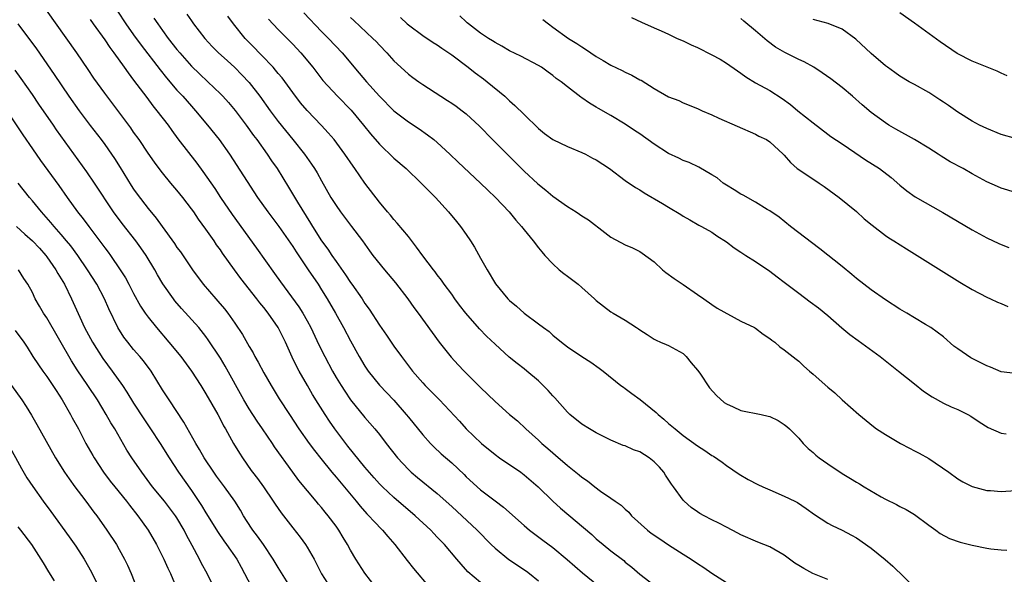
# Model space of a CAD drawing. Units: inches. Extents: x 2631000 to 2634000, y 1509000 to 1512000.
# Drawn here: x 2632021 to 2632157, y 1510319 to 1510396 of the extents above; entities that cross this region are included whole.
import ezdxf

# ---------------------------------------------------------------- set-up
doc = ezdxf.new("R2010")
doc.units = ezdxf.units.IN
doc.header["$MEASUREMENT"] = 0
doc.layers.add('LD26311509_2ft', color=121, linetype='Continuous')

msp = doc.modelspace()

# ---------------------------------------------------------------- linework, layer by layer
at = {"layer": 'LD26311509_2ft'}
for points, elevation in [([(2632085, 1510317.75), (2632083.25, 1510319.25), (2632082.29, 1510320.29), (2632081.72, 1510321), (2632079.99, 1510323), (2632079.5, 1510323.5), (2632079, 1510324.04), (2632078.52, 1510324.52), (2632078.09, 1510325), (2632075.96, 1510327), (2632073, 1510329.51), (2632071.41, 1510331), (2632071, 1510331.42), (2632070.25, 1510332.25), (2632069, 1510333.71), (2632066.63, 1510336.63), (2632064.84, 1510339), (2632064.09, 1510340.09), (2632063.49, 1510341), (2632062.52, 1510342.52), (2632061.76, 1510343.76), (2632061.03, 1510345), (2632059.88, 1510347), (2632059.58, 1510347.58), (2632058.94, 1510348.94), (2632058.01, 1510351), (2632057, 1510353), (2632055.61, 1510355), (2632055, 1510355.78), (2632054.44, 1510356.44), (2632054.03, 1510357), (2632051.82, 1510359.82), (2632050.94, 1510361), (2632049.3, 1510363.3), (2632049, 1510363.75), (2632048.47, 1510364.47), (2632048.13, 1510365), (2632047, 1510366.61), (2632045.98, 1510367.98), (2632045.31, 1510369), (2632045, 1510369.45), (2632043.81, 1510371), (2632043, 1510372.01), (2632042.14, 1510373), (2632041, 1510374.4), (2632040.53, 1510375), (2632039.87, 1510375.87), (2632039, 1510377.12), (2632037.75, 1510379), (2632037, 1510380.05), (2632036.62, 1510380.62), (2632033, 1510385.42), (2632031.52, 1510387.52), (2632030.72, 1510388.72), (2632029.15, 1510391), (2632023.46, 1510399)], 9854), ([(2632034.75, 1510396.75), (2632035.93, 1510395), (2632037, 1510393.51), (2632038.05, 1510392.05), (2632040.65, 1510388.65), (2632041.54, 1510387.54), (2632043, 1510385.86), (2632043.79, 1510385), (2632045, 1510383.61), (2632045.56, 1510383), (2632047.22, 1510381), (2632048.83, 1510379), (2632050.25, 1510377), (2632054.15, 1510371), (2632055.57, 1510369), (2632057.07, 1510367), (2632059, 1510364.2), (2632059.47, 1510363.47), (2632061.16, 1510361), (2632062.51, 1510359), (2632063, 1510358.24), (2632063.78, 1510357), (2632064.94, 1510355), (2632066.03, 1510353), (2632067, 1510351.17), (2632068.21, 1510349), (2632069, 1510347.68), (2632069.46, 1510347), (2632071, 1510345.06), (2632073, 1510342.96), (2632074.71, 1510341), (2632075, 1510340.62), (2632077, 1510338.17), (2632078.05, 1510337), (2632078.52, 1510336.52), (2632079.56, 1510335.56), (2632081, 1510334.3), (2632082.7, 1510332.7), (2632083, 1510332.39), (2632085, 1510330.57), (2632087, 1510329.04), (2632088.17, 1510328.17), (2632091, 1510325.64), (2632091.77, 1510325), (2632093.61, 1510323.61), (2632095, 1510322.59), (2632096.96, 1510320.96), (2632098.01, 1510320.01), (2632099.08, 1510319.08), (2632101.28, 1510317.28)], 9850), ([(2632031, 1510395.61), (2632031.4, 1510395), (2632033, 1510392.78), (2632033.72, 1510391.72), (2632034.27, 1510391), (2632035.71, 1510389), (2632036.23, 1510388.23), (2632037, 1510387.23), (2632038.81, 1510384.81), (2632039.67, 1510383.67), (2632040.23, 1510383), (2632041.76, 1510381), (2632042.28, 1510380.28), (2632043.13, 1510379.13), (2632045.73, 1510375.73), (2632046.58, 1510374.58), (2632048.23, 1510372.23), (2632049.03, 1510371), (2632050.65, 1510368.65), (2632054.01, 1510364.01), (2632056.5, 1510360.5), (2632057.32, 1510359.32), (2632059.86, 1510355.86), (2632060.4, 1510355), (2632061, 1510353.95), (2632061.51, 1510353), (2632062.63, 1510350.63), (2632063.43, 1510349), (2632064.49, 1510347), (2632065, 1510346.13), (2632065.69, 1510345), (2632066.2, 1510344.2), (2632067, 1510343.03), (2632069, 1510340.56), (2632070.37, 1510339), (2632071, 1510338.23), (2632071.93, 1510337), (2632073.49, 1510335), (2632075, 1510333.39), (2632075.41, 1510333), (2632076.28, 1510332.28), (2632079, 1510330.05), (2632081, 1510328.25), (2632084.5, 1510325), (2632086.47, 1510323), (2632087, 1510322.49), (2632088.92, 1510320.92), (2632091.33, 1510319.33), (2632091.78, 1510319), (2632093, 1510318)], 9852), ([(2632039.81, 1510395.81), (2632040.33, 1510395), (2632041, 1510394.07), (2632041.79, 1510393), (2632043, 1510391.45), (2632043.38, 1510391), (2632045, 1510389.18), (2632046.1, 1510388.1), (2632047.28, 1510387), (2632049, 1510385.35), (2632049.34, 1510385), (2632050.12, 1510384.12), (2632051.03, 1510383.03), (2632052.55, 1510381), (2632053.58, 1510379.58), (2632054.03, 1510379), (2632055.48, 1510377), (2632056.08, 1510376.08), (2632056.84, 1510375), (2632058.42, 1510372.42), (2632059.67, 1510370.33), (2632061.47, 1510367.47), (2632061.74, 1510367), (2632063, 1510365.01), (2632063.86, 1510363.86), (2632064.42, 1510363), (2632065, 1510362.14), (2632066.3, 1510360.3), (2632067, 1510359.24), (2632067.18, 1510359), (2632068.6, 1510357), (2632069, 1510356.35), (2632069.57, 1510355.57), (2632071, 1510353.33), (2632071.97, 1510351.97), (2632073, 1510350.45), (2632074.05, 1510349), (2632074.47, 1510348.47), (2632075.58, 1510347), (2632077, 1510345.35), (2632077.32, 1510345), (2632078.17, 1510344.17), (2632079.32, 1510343), (2632082.06, 1510340.06), (2632083, 1510339.03), (2632085.14, 1510337), (2632087, 1510335.44), (2632087.6, 1510335), (2632090.54, 1510333), (2632091, 1510332.66), (2632092.94, 1510331), (2632095, 1510329.03), (2632096.06, 1510328.06), (2632100.38, 1510324.38), (2632101, 1510323.79), (2632101.95, 1510323), (2632103, 1510322.16), (2632104.79, 1510320.79), (2632105, 1510320.59), (2632105.9, 1510319.9), (2632107, 1510318.92), (2632109, 1510317.41)], 9848), ([(2632044.37, 1510396.37), (2632045, 1510395.43), (2632045.3, 1510395), (2632046.83, 1510393), (2632047.87, 1510391.87), (2632048.73, 1510391), (2632049.92, 1510389.92), (2632051, 1510388.96), (2632051.98, 1510387.98), (2632053, 1510386.88), (2632054.44, 1510385), (2632055.87, 1510383), (2632057, 1510381.5), (2632059, 1510379), (2632060.63, 1510377), (2632061.62, 1510375.62), (2632062.02, 1510375), (2632062.39, 1510374.39), (2632063, 1510373.28), (2632064.3, 1510371), (2632065, 1510369.88), (2632065.61, 1510369), (2632067.15, 1510367), (2632068.64, 1510365), (2632069.63, 1510363.63), (2632070.1, 1510363), (2632071.7, 1510361), (2632073.21, 1510359.21), (2632074.92, 1510357), (2632075.78, 1510355.78), (2632076.38, 1510355), (2632079.26, 1510351), (2632080.92, 1510348.92), (2632081.88, 1510347.88), (2632082.74, 1510347), (2632085, 1510344.74), (2632087, 1510342.78), (2632089, 1510340.99), (2632090.1, 1510340.1), (2632091.26, 1510339), (2632093, 1510337.46), (2632093.47, 1510337), (2632094.3, 1510336.3), (2632095, 1510335.68), (2632095.37, 1510335.37), (2632097, 1510333.94), (2632098.65, 1510332.65), (2632099, 1510332.34), (2632099.8, 1510331.8), (2632100.79, 1510331), (2632101.6, 1510330.4), (2632103, 1510329.43), (2632103.6, 1510329), (2632104.44, 1510328.44), (2632105, 1510327.89), (2632105.49, 1510327.49), (2632105.85, 1510327), (2632108.07, 1510325), (2632108.59, 1510324.59), (2632109.78, 1510323.78), (2632111, 1510322.97), (2632113, 1510321.68), (2632114.11, 1510321), (2632115, 1510320.4), (2632115.85, 1510319.85), (2632117, 1510319.05), (2632119, 1510317.75)], 9846), ([(2632133, 1510318.16), (2632130.97, 1510319), (2632129.69, 1510319.69), (2632129, 1510320.12), (2632128.44, 1510320.44), (2632127, 1510321.54), (2632125, 1510322.68), (2632123.33, 1510323.33), (2632121, 1510324.34), (2632120.58, 1510324.58), (2632119, 1510325.39), (2632117.96, 1510325.96), (2632117, 1510326.43), (2632115.9, 1510327), (2632115.32, 1510327.32), (2632115, 1510327.53), (2632114.14, 1510328.14), (2632113.13, 1510329), (2632113, 1510329.13), (2632111.68, 1510331), (2632111.38, 1510331.38), (2632110.58, 1510332.58), (2632110.35, 1510333), (2632109.72, 1510333.72), (2632109, 1510334.46), (2632108.3, 1510335), (2632107, 1510335.82), (2632106.12, 1510336.12), (2632105, 1510336.64), (2632104.72, 1510336.72), (2632103, 1510337.46), (2632101, 1510338.45), (2632100.05, 1510339), (2632099, 1510339.65), (2632097.33, 1510341), (2632097, 1510341.3), (2632095.28, 1510343.28), (2632095, 1510343.55), (2632094.33, 1510344.33), (2632093.66, 1510345), (2632093, 1510345.64), (2632091.38, 1510347), (2632091, 1510347.31), (2632090.03, 1510348.03), (2632088.94, 1510348.94), (2632087, 1510350.7), (2632085.83, 1510351.83), (2632084.85, 1510352.85), (2632082.94, 1510355), (2632082.09, 1510356.09), (2632081.41, 1510357), (2632081, 1510357.61), (2632079.96, 1510359), (2632079.58, 1510359.58), (2632079, 1510360.32), (2632078.72, 1510360.72), (2632078.47, 1510361), (2632077, 1510362.93), (2632076.15, 1510364.15), (2632075, 1510365.59), (2632073.46, 1510367.46), (2632073, 1510367.96), (2632072.54, 1510368.54), (2632072.12, 1510369), (2632071, 1510370.33), (2632069, 1510372.99), (2632067.62, 1510375), (2632067.35, 1510375.35), (2632066.23, 1510377), (2632064.72, 1510379), (2632063.93, 1510379.93), (2632062.97, 1510380.97), (2632061.01, 1510383.01), (2632060.09, 1510384.09), (2632059, 1510385.5), (2632057.53, 1510387.53), (2632057, 1510388.14), (2632056.62, 1510388.62), (2632056.28, 1510389), (2632054.68, 1510390.68), (2632054.35, 1510391), (2632053.7, 1510391.69), (2632052.43, 1510393), (2632050.81, 1510395), (2632050.05, 1510396.05)], 9844), ([(2632055.65, 1510395.65), (2632057, 1510394.23), (2632059, 1510392.22), (2632060.14, 1510391), (2632061.8, 1510389), (2632063.19, 1510387.19), (2632065.22, 1510385), (2632067.08, 1510383.08), (2632068.81, 1510381), (2632069.78, 1510379.78), (2632071, 1510378.38), (2632073, 1510376.46), (2632074.69, 1510375), (2632076.79, 1510373), (2632077.87, 1510371.87), (2632078.74, 1510371), (2632080.55, 1510369), (2632081.66, 1510367.66), (2632082.21, 1510367), (2632083, 1510365.9), (2632083.61, 1510365), (2632084.15, 1510364.15), (2632085, 1510362.61), (2632085.92, 1510361), (2632087.06, 1510359.06), (2632088.74, 1510357), (2632089, 1510356.74), (2632089.95, 1510355.95), (2632091, 1510354.99), (2632093, 1510353.53), (2632093.68, 1510353), (2632094.46, 1510352.46), (2632095, 1510351.97), (2632096.19, 1510351), (2632097, 1510350.37), (2632099, 1510349.01), (2632100.23, 1510348.23), (2632101.41, 1510347.41), (2632101.94, 1510347), (2632104.41, 1510345), (2632104.75, 1510344.75), (2632105, 1510344.59), (2632105.9, 1510343.9), (2632107.08, 1510343.08), (2632109.26, 1510341.26), (2632109.54, 1510341), (2632110.34, 1510340.34), (2632111, 1510339.75), (2632111.89, 1510339), (2632113, 1510338.11), (2632115, 1510336.66), (2632116.01, 1510336.01), (2632117, 1510335.34), (2632117.21, 1510335.21), (2632118.39, 1510334.39), (2632119, 1510333.93), (2632120.74, 1510332.74), (2632122.01, 1510332.01), (2632123.33, 1510331.33), (2632124.03, 1510331), (2632125, 1510330.56), (2632127, 1510329.71), (2632128.45, 1510329), (2632128.81, 1510328.81), (2632130.01, 1510328.01), (2632131.18, 1510327.18), (2632133, 1510325.98), (2632133.62, 1510325.62), (2632135, 1510325), (2632136.29, 1510324.29), (2632137, 1510323.93), (2632139, 1510322.53), (2632140.96, 1510320.96), (2632142.02, 1510320.02), (2632145.12, 1510317)], 9842), ([(2632060.55, 1510396.55), (2632063, 1510393.97), (2632063.95, 1510393), (2632065.84, 1510391), (2632068.21, 1510388.21), (2632069.21, 1510387), (2632071, 1510384.99), (2632073, 1510383), (2632075, 1510381.48), (2632076.5, 1510380.5), (2632077.67, 1510379.67), (2632078.54, 1510379), (2632079, 1510378.62), (2632080.75, 1510377), (2632081.9, 1510375.9), (2632084.99, 1510373), (2632086, 1510372), (2632087.06, 1510371), (2632088.95, 1510369), (2632089.87, 1510367.87), (2632090.66, 1510367), (2632091, 1510366.52), (2632092.27, 1510365), (2632093, 1510364.05), (2632093.47, 1510363.47), (2632093.88, 1510363), (2632095, 1510361.82), (2632095.85, 1510361), (2632096.49, 1510360.49), (2632097, 1510360.14), (2632098.47, 1510359), (2632099, 1510358.57), (2632100.74, 1510357), (2632101, 1510356.75), (2632103, 1510355.19), (2632103.32, 1510355), (2632105, 1510354.05), (2632106.57, 1510353), (2632106.83, 1510352.84), (2632107, 1510352.7), (2632108.04, 1510352.04), (2632109, 1510351.41), (2632109.26, 1510351.26), (2632109.88, 1510351), (2632110.65, 1510350.65), (2632111, 1510350.52), (2632113, 1510349.43), (2632113.45, 1510349), (2632114.12, 1510348.12), (2632115, 1510347.12), (2632115.31, 1510346.69), (2632116.67, 1510344.67), (2632117.6, 1510343.6), (2632118.67, 1510342.67), (2632119, 1510342.46), (2632119.93, 1510342.07), (2632121, 1510341.56), (2632123.8, 1510341), (2632124.78, 1510340.78), (2632125, 1510340.7), (2632126.15, 1510340.15), (2632127, 1510339.62), (2632127.34, 1510339.34), (2632127.74, 1510339), (2632129, 1510337.71), (2632129.63, 1510337), (2632130.31, 1510336.31), (2632131, 1510335.74), (2632131.38, 1510335.38), (2632131.83, 1510335), (2632133, 1510334.18), (2632135, 1510332.83), (2632136.15, 1510332.15), (2632137, 1510331.62), (2632137.4, 1510331.4), (2632138.03, 1510331), (2632140.39, 1510329.61), (2632141, 1510329.27), (2632142.53, 1510328.53), (2632143, 1510328.26), (2632143.84, 1510327.84), (2632145, 1510327.15), (2632147, 1510325.67), (2632147.95, 1510325), (2632148.55, 1510324.55), (2632149.84, 1510323.84), (2632151.33, 1510323.33), (2632153, 1510322.9), (2632155, 1510322.5), (2632155.59, 1510322.41), (2632157, 1510322.27), (2632157.76, 1510322.24)], 9840), ([(2632067, 1510395.89), (2632067.47, 1510395.47), (2632070.1, 1510393), (2632070.55, 1510392.55), (2632071, 1510392.05), (2632072.04, 1510391), (2632073, 1510389.9), (2632073.95, 1510389), (2632075, 1510388.05), (2632075.6, 1510387.6), (2632076.44, 1510387), (2632077, 1510386.62), (2632079.51, 1510385), (2632080.42, 1510384.42), (2632081, 1510384.03), (2632081.61, 1510383.61), (2632082.43, 1510383), (2632083, 1510382.55), (2632084.85, 1510380.85), (2632086.65, 1510379), (2632091, 1510374.63), (2632092.89, 1510372.89), (2632094.02, 1510372.02), (2632095, 1510371.19), (2632097, 1510369.76), (2632098.2, 1510369), (2632098.68, 1510368.68), (2632099, 1510368.44), (2632099.9, 1510367.9), (2632102.18, 1510366.18), (2632103, 1510365.53), (2632105, 1510364.44), (2632106.02, 1510364.02), (2632107, 1510363.54), (2632107.32, 1510363.32), (2632109, 1510362.08), (2632110.14, 1510361), (2632110.61, 1510360.61), (2632111.79, 1510359.79), (2632113, 1510358.99), (2632115, 1510357.58), (2632115.87, 1510357), (2632117, 1510356.18), (2632117.7, 1510355.7), (2632121, 1510353.9), (2632122.87, 1510353), (2632123, 1510352.92), (2632124.08, 1510352.08), (2632125, 1510351.52), (2632125.28, 1510351.28), (2632125.71, 1510351), (2632126.37, 1510350.37), (2632127, 1510349.95), (2632128.62, 1510348.62), (2632129, 1510348.35), (2632129.68, 1510347.68), (2632130.47, 1510347), (2632131, 1510346.59), (2632133, 1510344.78), (2632133.98, 1510343.98), (2632135, 1510343.03), (2632137.29, 1510341), (2632139.32, 1510339.32), (2632139.75, 1510339), (2632141, 1510338.21), (2632143.05, 1510337), (2632144.33, 1510336.33), (2632145, 1510335.99), (2632145.65, 1510335.65), (2632147, 1510334.89), (2632149.76, 1510333), (2632151, 1510332.08), (2632151.68, 1510331.68), (2632153, 1510331.03), (2632155, 1510330.49), (2632155.53, 1510330.47), (2632157, 1510330.36), (2632159, 1510330.48)], 9838), ([(2632073.91, 1510395.91), (2632074.83, 1510395), (2632075, 1510394.86), (2632077, 1510393.41), (2632078.45, 1510392.45), (2632079, 1510392.11), (2632079.65, 1510391.65), (2632080.61, 1510391), (2632081, 1510390.72), (2632083.29, 1510389), (2632084.24, 1510388.24), (2632085.39, 1510387.39), (2632085.9, 1510387), (2632088.33, 1510385), (2632089, 1510384.37), (2632089.74, 1510383.74), (2632091, 1510382.46), (2632093, 1510380.52), (2632093.85, 1510379.85), (2632095, 1510379.03), (2632097, 1510378.05), (2632099, 1510377.24), (2632099.49, 1510377), (2632100.45, 1510376.45), (2632101, 1510376.2), (2632102.82, 1510375), (2632105, 1510373.34), (2632106.4, 1510372.4), (2632107, 1510372.05), (2632107.63, 1510371.63), (2632110.17, 1510370.17), (2632111, 1510369.66), (2632112.67, 1510368.67), (2632113, 1510368.42), (2632113.92, 1510367.92), (2632115.18, 1510367.18), (2632115.55, 1510367), (2632117, 1510366.19), (2632117.69, 1510365.69), (2632119, 1510364.88), (2632120.05, 1510364.05), (2632121, 1510363.46), (2632121.26, 1510363.26), (2632121.7, 1510363), (2632123, 1510362.16), (2632125, 1510360.82), (2632126.01, 1510360.01), (2632127, 1510359.31), (2632129, 1510357.77), (2632130.59, 1510356.59), (2632131.72, 1510355.72), (2632133, 1510354.68), (2632134.97, 1510352.97), (2632136.07, 1510352.07), (2632137.21, 1510351.21), (2632140.24, 1510349), (2632142.81, 1510347), (2632145, 1510345.23), (2632146.25, 1510344.24), (2632147.44, 1510343.44), (2632149, 1510342.56), (2632150.06, 1510342.06), (2632151, 1510341.66), (2632152.39, 1510341), (2632152.78, 1510340.78), (2632153.97, 1510339.97), (2632155.19, 1510339.19), (2632157, 1510338.39), (2632157.68, 1510338.32)], 9836), ([(2632159, 1510346.68), (2632157, 1510346.91), (2632155.54, 1510347.54), (2632155, 1510347.71), (2632152.81, 1510348.82), (2632151, 1510350.05), (2632150.46, 1510350.46), (2632149, 1510351.72), (2632147.27, 1510353), (2632146.55, 1510353.45), (2632145, 1510354.37), (2632143.97, 1510355), (2632143, 1510355.57), (2632141, 1510356.84), (2632139, 1510358.21), (2632137, 1510359.78), (2632136.34, 1510360.34), (2632135, 1510361.45), (2632131.91, 1510363.91), (2632127.88, 1510367), (2632126.27, 1510368.27), (2632125, 1510369.15), (2632124.65, 1510369.35), (2632123, 1510370.35), (2632121.3, 1510371.3), (2632121, 1510371.44), (2632120.08, 1510372.08), (2632119, 1510372.71), (2632118.56, 1510373), (2632117.7, 1510373.7), (2632117, 1510374.15), (2632115.2, 1510375.2), (2632113.83, 1510375.83), (2632113, 1510376.13), (2632112.43, 1510376.43), (2632111, 1510377.09), (2632109, 1510378.35), (2632107, 1510379.79), (2632106.26, 1510380.26), (2632105, 1510381.13), (2632103, 1510382.34), (2632101.31, 1510383.31), (2632101, 1510383.51), (2632100.04, 1510384.04), (2632099, 1510384.8), (2632098.88, 1510384.88), (2632097, 1510386.3), (2632096.15, 1510387), (2632095.46, 1510387.46), (2632095, 1510387.85), (2632094.32, 1510388.32), (2632093.41, 1510389), (2632093, 1510389.24), (2632090.54, 1510390.54), (2632089, 1510391.29), (2632087.93, 1510391.93), (2632087, 1510392.42), (2632086.66, 1510392.66), (2632086.1, 1510393), (2632085, 1510393.74), (2632083.32, 1510395), (2632083.15, 1510395.15), (2632083, 1510395.27), (2632082.12, 1510396.12)], 9834), ([(2632093.62, 1510395.62), (2632094.38, 1510395), (2632095, 1510394.57), (2632097.16, 1510393), (2632098.31, 1510392.31), (2632099, 1510391.82), (2632099.52, 1510391.52), (2632100.24, 1510391), (2632101, 1510390.49), (2632101.96, 1510389.96), (2632103, 1510389.29), (2632104.57, 1510388.57), (2632105, 1510388.32), (2632105.92, 1510387.92), (2632107, 1510387.29), (2632107.2, 1510387.2), (2632109, 1510386.07), (2632111, 1510384.93), (2632112.39, 1510384.39), (2632113, 1510384.09), (2632115, 1510383.31), (2632115.2, 1510383.2), (2632115.65, 1510383), (2632117, 1510382.45), (2632117.95, 1510381.95), (2632123, 1510379.76), (2632123.5, 1510379.5), (2632124.53, 1510379), (2632125, 1510378.69), (2632126.84, 1510377), (2632127, 1510376.84), (2632127.85, 1510375.85), (2632128.8, 1510375), (2632129, 1510374.85), (2632131.84, 1510373), (2632132.53, 1510372.53), (2632134.6, 1510371), (2632137, 1510369.06), (2632138.07, 1510368.07), (2632139.15, 1510367.15), (2632141, 1510365.74), (2632141.44, 1510365.44), (2632142.15, 1510365), (2632143.88, 1510363.88), (2632151.3, 1510359.3), (2632153, 1510358.28), (2632155, 1510357.23), (2632155.51, 1510357), (2632156.51, 1510356.51), (2632157, 1510356.34), (2632157.91, 1510355.91)], 9832), ([(2632105.87, 1510395.87), (2632107.23, 1510395.23), (2632109, 1510394.48), (2632109.95, 1510394.05), (2632111, 1510393.57), (2632112.18, 1510393), (2632113, 1510392.64), (2632114.1, 1510392.1), (2632115, 1510391.72), (2632117, 1510390.73), (2632118.11, 1510390.11), (2632119, 1510389.58), (2632120.51, 1510388.51), (2632121, 1510388.19), (2632121.69, 1510387.69), (2632123, 1510386.87), (2632125, 1510385.78), (2632126.71, 1510384.71), (2632127.87, 1510383.87), (2632128.86, 1510383), (2632131, 1510381.31), (2632133, 1510379.76), (2632133.45, 1510379.45), (2632135, 1510378.43), (2632136.77, 1510377.23), (2632138.21, 1510376.21), (2632140.16, 1510375), (2632141.78, 1510373.78), (2632143, 1510372.7), (2632143.94, 1510371.94), (2632145.09, 1510371.09), (2632148.92, 1510368.92), (2632153, 1510366.54), (2632155, 1510365.44), (2632156.66, 1510364.66), (2632157, 1510364.48), (2632158.08, 1510364.08)], 9830), ([(2632159, 1510371.71), (2632157, 1510372.31), (2632156.5, 1510372.5), (2632155, 1510373.17), (2632153, 1510374.27), (2632151.73, 1510375), (2632149.95, 1510375.95), (2632148.7, 1510376.7), (2632148.29, 1510377), (2632147, 1510377.82), (2632145, 1510379), (2632142.43, 1510380.44), (2632141.48, 1510381), (2632141, 1510381.31), (2632139, 1510382.77), (2632137.79, 1510383.79), (2632136.42, 1510385), (2632135, 1510386.19), (2632133.42, 1510387.42), (2632132.25, 1510388.25), (2632131.1, 1510389), (2632129.76, 1510389.76), (2632129, 1510390.1), (2632127.06, 1510391.06), (2632125.8, 1510391.8), (2632124.65, 1510392.65), (2632123, 1510394.06), (2632121.4, 1510395.4), (2632121, 1510395.76)], 9828), ([(2632159, 1510379.17), (2632157, 1510379.69), (2632155, 1510380.52), (2632154.02, 1510381), (2632153, 1510381.55), (2632151, 1510382.79), (2632149.71, 1510383.71), (2632149, 1510384.18), (2632148.52, 1510384.52), (2632147, 1510385.51), (2632145, 1510386.62), (2632144.29, 1510387), (2632143, 1510387.77), (2632142.3, 1510388.3), (2632141.28, 1510389), (2632141, 1510389.21), (2632139, 1510390.91), (2632136.89, 1510392.89), (2632135, 1510394.29), (2632133.06, 1510395.06), (2632131, 1510395.62)], 9826), ([(2632157.84, 1510387.84), (2632157, 1510388.18), (2632156.46, 1510388.46), (2632153, 1510389.83), (2632150.93, 1510390.93), (2632148.54, 1510392.54), (2632145, 1510395.12), (2632143, 1510396.52)], 9824), ([(2632021, 1510395), (2632023.55, 1510391.55), (2632026.01, 1510388.02), (2632028.05, 1510385), (2632029.46, 1510383), (2632030.97, 1510380.97), (2632032.5, 1510379), (2632033, 1510378.34), (2632033.95, 1510377), (2632034.37, 1510376.37), (2632035.14, 1510375.14), (2632036.66, 1510372.66), (2632037, 1510372.14), (2632037.47, 1510371.47), (2632039, 1510369.46), (2632040.13, 1510368.13), (2632040.93, 1510367), (2632042.64, 1510364.64), (2632043, 1510364.09), (2632043.47, 1510363.47), (2632045.14, 1510361), (2632046.62, 1510359), (2632048.35, 1510357), (2632048.66, 1510356.66), (2632049.58, 1510355.58), (2632050.04, 1510355), (2632051, 1510353.64), (2632052.07, 1510352.07), (2632053, 1510350.38), (2632053.52, 1510349.52), (2632053.78, 1510349), (2632054.24, 1510348.24), (2632055, 1510346.77), (2632056.01, 1510345), (2632057.15, 1510343.15), (2632058.54, 1510341), (2632059.87, 1510339), (2632061.3, 1510337), (2632062.02, 1510336.02), (2632062.89, 1510334.89), (2632064.42, 1510333), (2632065, 1510332.32), (2632067.78, 1510329), (2632068.32, 1510328.32), (2632069.27, 1510327.27), (2632069.55, 1510327), (2632070.22, 1510326.22), (2632071.43, 1510325), (2632072.14, 1510324.14), (2632073.15, 1510323), (2632074.82, 1510320.82), (2632075.7, 1510319.7), (2632077.99, 1510317)], 9856), ([(2632070.57, 1510317), (2632069, 1510319.07), (2632067.74, 1510321), (2632067, 1510322.23), (2632066.6, 1510323), (2632065.98, 1510323.98), (2632065.39, 1510325), (2632065, 1510325.54), (2632063.9, 1510327), (2632063.48, 1510327.48), (2632063, 1510328.12), (2632062.59, 1510328.59), (2632062.27, 1510329), (2632059.85, 1510331.85), (2632059, 1510333.01), (2632056.51, 1510336.51), (2632056.21, 1510337), (2632054.84, 1510339), (2632054.08, 1510340.08), (2632053, 1510341.76), (2632052.25, 1510343), (2632049.67, 1510347.67), (2632049, 1510348.79), (2632047.33, 1510351.33), (2632047, 1510351.76), (2632046, 1510353), (2632043.64, 1510355.64), (2632042.72, 1510356.72), (2632042.51, 1510357), (2632041.06, 1510359.06), (2632040.31, 1510360.31), (2632039.93, 1510361), (2632038.73, 1510363), (2632038.02, 1510364.02), (2632037.31, 1510365), (2632035.4, 1510367.4), (2632034.21, 1510369), (2632031.58, 1510373), (2632030.53, 1510374.53), (2632026.35, 1510380.35), (2632025.91, 1510381), (2632023.89, 1510383.89), (2632023, 1510385.24), (2632021.45, 1510387.45), (2632020.6, 1510388.59)], 9858), ([(2632019.48, 1510383), (2632021.68, 1510379.68), (2632023, 1510377.73), (2632024.13, 1510376.13), (2632026.67, 1510372.67), (2632027.83, 1510371), (2632029.26, 1510369), (2632030.04, 1510368.04), (2632030.8, 1510367), (2632032.61, 1510364.61), (2632033, 1510364.06), (2632033.46, 1510363.46), (2632033.79, 1510363), (2632035.15, 1510361), (2632035.87, 1510359.87), (2632036.34, 1510359), (2632037, 1510357.72), (2632037.97, 1510355.97), (2632038.6, 1510355), (2632039, 1510354.43), (2632040.15, 1510353), (2632041.89, 1510351), (2632043.52, 1510349), (2632045, 1510346.97), (2632046.28, 1510345), (2632047, 1510343.84), (2632048.63, 1510341), (2632049, 1510340.32), (2632049.44, 1510339.44), (2632049.71, 1510339), (2632050.83, 1510337), (2632051.64, 1510335.64), (2632052.05, 1510335), (2632053.27, 1510333.27), (2632053.46, 1510333), (2632054.14, 1510332.14), (2632054.95, 1510331), (2632056.3, 1510329), (2632056.57, 1510328.57), (2632057.4, 1510327.4), (2632059, 1510325.3), (2632060.02, 1510324.02), (2632060.77, 1510323), (2632061, 1510322.63), (2632061.96, 1510321), (2632062.98, 1510318.98), (2632064.25, 1510317)], 9860), ([(2632058.37, 1510317.63), (2632057, 1510319.85), (2632056.32, 1510321), (2632054.96, 1510323), (2632054.15, 1510324.15), (2632053.49, 1510325), (2632053.29, 1510325.29), (2632052.22, 1510327), (2632051.77, 1510327.77), (2632051, 1510329), (2632049.58, 1510331), (2632048.48, 1510332.48), (2632048.11, 1510333), (2632046.77, 1510335), (2632046.13, 1510336.13), (2632045.6, 1510337), (2632043.95, 1510339.95), (2632041.9, 1510343), (2632041, 1510344.41), (2632039.43, 1510347), (2632038.39, 1510348.39), (2632037.87, 1510349), (2632037, 1510349.98), (2632036.18, 1510351), (2632035.67, 1510351.67), (2632034.83, 1510353), (2632033.59, 1510355.59), (2632032.98, 1510357), (2632031.91, 1510359), (2632030.64, 1510361), (2632029.28, 1510363), (2632028.31, 1510364.31), (2632027.74, 1510365), (2632027, 1510365.89), (2632026, 1510367), (2632025.55, 1510367.55), (2632024.26, 1510369), (2632023, 1510370.54), (2632022.61, 1510371), (2632021.03, 1510373)], 9862), ([(2632020.82, 1510367), (2632021.94, 1510365.94), (2632023, 1510364.99), (2632023.97, 1510363.97), (2632024.84, 1510363), (2632025, 1510362.79), (2632026.25, 1510361), (2632026.51, 1510360.51), (2632027.42, 1510359), (2632028.41, 1510357), (2632029.55, 1510354.45), (2632030.22, 1510353), (2632031.3, 1510351), (2632032.74, 1510348.74), (2632034.03, 1510347), (2632035.46, 1510345), (2632036.08, 1510344.08), (2632037, 1510342.57), (2632038.4, 1510340.4), (2632039.34, 1510339), (2632040.66, 1510337), (2632041.9, 1510335), (2632043.21, 1510333), (2632045, 1510330.48), (2632046.41, 1510328.41), (2632047, 1510327.4), (2632048.69, 1510324.69), (2632049.5, 1510323.5), (2632049.86, 1510323), (2632051.26, 1510321), (2632051.87, 1510319.87), (2632052.36, 1510319), (2632053.26, 1510317.26)], 9864), ([(2632048.15, 1510317), (2632047.18, 1510319), (2632046.41, 1510320.41), (2632046.11, 1510321), (2632045.12, 1510322.88), (2632044.32, 1510324.32), (2632043.99, 1510325), (2632043, 1510326.68), (2632042.79, 1510327), (2632041.26, 1510329), (2632039.63, 1510331), (2632038.12, 1510333), (2632036.77, 1510335), (2632036.08, 1510336.08), (2632034.4, 1510339), (2632033.86, 1510339.86), (2632033.22, 1510341), (2632031.99, 1510343), (2632030.67, 1510345), (2632029.19, 1510347.19), (2632028.4, 1510348.4), (2632025, 1510354.34), (2632024.55, 1510355), (2632023.99, 1510355.99), (2632023.4, 1510357), (2632023, 1510357.86), (2632022.38, 1510359), (2632021.82, 1510359.82), (2632021.08, 1510361)], 9866), ([(2632020.6, 1510352.6), (2632021.8, 1510351), (2632022.28, 1510350.28), (2632023.08, 1510349), (2632023.85, 1510347.85), (2632024.44, 1510347), (2632025, 1510346.26), (2632025.84, 1510345), (2632026.29, 1510344.29), (2632027.13, 1510343), (2632028.28, 1510341), (2632028.52, 1510340.52), (2632029.36, 1510339), (2632030.41, 1510337), (2632031.34, 1510335.34), (2632031.53, 1510335), (2632032.84, 1510333), (2632033.77, 1510331.77), (2632034.39, 1510331), (2632036.02, 1510329), (2632036.44, 1510328.44), (2632037.6, 1510327), (2632038.17, 1510326.17), (2632039, 1510325), (2632040.15, 1510323), (2632041.18, 1510321), (2632041.75, 1510319.75), (2632042.11, 1510319), (2632042.9, 1510317.1)], 9868), ([(2632018.67, 1510347), (2632021.54, 1510343), (2632022.12, 1510342.12), (2632022.88, 1510340.88), (2632023.62, 1510339.62), (2632026.19, 1510335), (2632027.45, 1510333), (2632028.08, 1510332.08), (2632028.89, 1510331), (2632029.78, 1510329.78), (2632030.41, 1510329), (2632031.5, 1510327.5), (2632031.89, 1510327), (2632033.3, 1510325), (2632034.61, 1510323), (2632035, 1510322.34), (2632035.75, 1510321), (2632036.16, 1510320.16), (2632036.68, 1510319), (2632038.21, 1510315)], 9870), ([(2632019.58, 1510337), (2632021.51, 1510333.51), (2632022.25, 1510332.25), (2632023.04, 1510331.04), (2632024.48, 1510329), (2632025.56, 1510327.56), (2632028.09, 1510324.09), (2632029, 1510322.77), (2632030.14, 1510321), (2632031.18, 1510319.18), (2632032.24, 1510317)], 9872), ([(2632021, 1510325.46), (2632021.37, 1510325), (2632022.89, 1510323), (2632024.18, 1510321), (2632024.5, 1510320.5), (2632025.24, 1510319.24), (2632025.99, 1510318.01)], 9874)]:
    msp.add_lwpolyline(points, dxfattribs=dict(at, elevation=elevation))

doc.saveas('drawing.dxf')
